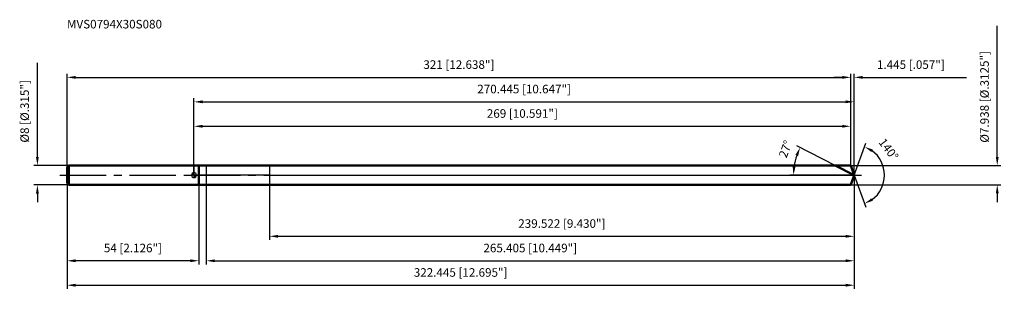
# Model space of a CAD drawing. Units: millimetres. Extents: x -71 to 332, y -48 to 64.
import ezdxf

# ---------------------------------------------------------------- set-up
doc = ezdxf.new("R2010")
doc.units = ezdxf.units.MM
doc.linetypes.add('CENTER2', pattern=[28.575, 19.05, -3.175, 3.175, -3.175])
for name, color, linetype, lineweight in [('1', 4, 'Continuous', 50), ('2', 7, 'Continuous', 25), ('4', 2, 'CENTER2', 25), ('cut', 1, 'Continuous', 25), ('nocut', 7, 'Continuous', 25), ('sk1', 4, 'Continuous', 50), ('sk2', 7, 'Continuous', 25), ('sk4', 2, 'CENTER2', 25), ('sk6', 5, 'Continuous', 35)]:
    doc.layers.add(name, color=color, linetype=linetype, lineweight=lineweight)
doc.layers.add('7', color=5, linetype='Continuous')
doc.styles.add('simplex', font='txt.shx', dxfattribs={"height": 3.5})
doc.styles.get("Standard").update_dxf_attribs({"font": 'txt.shx', "bigfont": '@extfont2.shx'})
doc.dimstyles.new('コピー - ISO-25', dxfattribs={"dimscale": 0, "dimtxt": 3.5, "dimasz": 3.5, "dimexe": 1.5, "dimexo": 0, "dimgap": 2.3, "dimtad": 1, "dimdec": 3, "dimdsep": 46, "dimtxsty": 'simplex', "dimcen": 0.09, "dimclrd": 256, "dimclre": 256, "dimclrt": 256, "dimadec": 0, "dimazin": 0, "dimtfac": 1, "dimtofl": 0, "dimtmove": 0, "dimatfit": 3, "dimfxl": 1, "dimtolj": 1, "dimlwd": -1, "dimlwe": -1, "dimarcsym": 0})

# ---------------------------------------------------------------- blocks, each defined once
blk = doc.blocks.new('zero block')
h = blk.add_hatch(color=7)
h.paths.add_polyline_path([(0, 1, 0.414214), (-1, 0), (0, 0)])
h.paths.add_polyline_path([(1, 0), (0, 0), (0, -1, 0.414214)])
at = {"color": 7, "ltscale": 0.2}
for p, q in [((-1, 0), (1, 0)), ((0, -1), (0, 1))]:
    blk.add_line(p, q, dxfattribs=at)
for start, end in [(90, 180), (180, 270), (0, 90), (270, 0)]:
    blk.add_arc((0, 0), 1, start, end, dxfattribs=at)
blk = doc.blocks.new('*D163')
at = {"layer": 'Defpoints', "color": 0}
for p in [(269, 40), (-52, 3.2), (269, 3.97)]:
    blk.add_point(p, dxfattribs=at)
at = {"layer": 'sk2'}
for p, q in [((-52, 3.2), (-52, 41.5)), ((269, 3.97), (269, 41.5)), ((-48.5, 40), (265.5, 40))]:
    blk.add_line(p, q, dxfattribs=at)
for points in [[(-48.5, 40.58), (-48.5, 39.42), (-52, 40)], [(265.5, 39.42), (265.5, 40.58), (269, 40)]]:
    blk.add_solid(points, dxfattribs=at)
at = {"layer": 'sk2', "insert": (108.5, 46.97), "char_height": 3.5, "attachment_point": 2, "line_spacing_factor": 0.9, "style": 'simplex'}
blk.add_mtext('\\A1;321 [12.638"]', dxfattribs=at)
blk = doc.blocks.new('*D174')
at = {"layer": 'Defpoints', "color": 0}
for p in [(-52, -3.2), (2, -3.2), (-52, -35)]:
    blk.add_point(p, dxfattribs=at)
at = {"layer": 'sk2'}
for p, q in [((-52, -3.2), (-52, -36.5)), ((2, -3.2), (2, -36.5)), ((-1.5, -35), (-48.5, -35))]:
    blk.add_line(p, q, dxfattribs=at)
for points in [[(-48.5, -34.42), (-48.5, -35.58), (-52, -35)], [(-1.5, -35.58), (-1.5, -34.42), (2, -35)]]:
    blk.add_solid(points, dxfattribs=at)
at = {"layer": 'sk2', "insert": (-25, -28.03), "char_height": 3.5, "attachment_point": 2, "line_spacing_factor": 0.9, "style": 'simplex'}
blk.add_mtext('\\A1;54 [2.126"]', dxfattribs=at)
blk = doc.blocks.new('*D185')
at = {"layer": 'Defpoints', "color": 0}
for p in [(-51.2, 4), (-64.13, -4), (-51.2, -4)]:
    blk.add_point(p, dxfattribs=at)
at = {"layer": 'sk2'}
for p, q in [((-64.13, 7.5), (-64.13, 45.93)), ((-51.2, 4), (-65.63, 4)), ((-51.2, -4), (-65.63, -4)), ((-64.13, -7.5), (-64.13, -11))]:
    blk.add_line(p, q, dxfattribs=at)
for points in [[(-64.71, 7.5), (-63.55, 7.5), (-64.13, 4)], [(-63.55, -7.5), (-64.71, -7.5), (-64.13, -4)]]:
    blk.add_solid(points, dxfattribs=at)
at = {"layer": 'sk2', "insert": (-71.1, 13.3), "char_height": 3.5, "attachment_point": 1, "rotation": 90, "line_spacing_factor": 0.9, "style": 'simplex'}
blk.add_mtext('\\A1;%%c8 [%%c.315"]', dxfattribs=at)
blk = doc.blocks.new('*D196')
at = {"layer": '2'}
for p, q in [((0, 0), (0, 31.5)), ((3.5, 30), (266.94, 30)), ((270.44, 0), (270.44, 31.5))]:
    blk.add_line(p, q, dxfattribs=at)
for points in [[(3.5, 30.58), (3.5, 29.42), (0, 30)], [(266.94, 29.42), (266.94, 30.58), (270.44, 30)]]:
    blk.add_solid(points, dxfattribs=at)
at = {"layer": 'Defpoints', "color": 0}
for p in [(270.44, 30), (0, 0), (270.44, 0)]:
    blk.add_point(p, dxfattribs=at)
at = {"layer": '2', "insert": (135.22, 36.97), "char_height": 3.5, "attachment_point": 2, "line_spacing_factor": 0.9, "style": 'simplex'}
blk.add_mtext('\\A1;270.445 [10.647"]', dxfattribs=at)
blk = doc.blocks.new('*D207')
at = {"layer": '2'}
for p, q in [((269, 3.97), (269, 41.5)), ((270.44, 0), (270.44, 41.5)), ((265.5, 40), (262, 40)), ((273.94, 40), (316.46, 40))]:
    blk.add_line(p, q, dxfattribs=at)
for points in [[(265.5, 39.42), (265.5, 40.58), (269, 40)], [(273.94, 40.58), (273.94, 39.42), (270.44, 40)]]:
    blk.add_solid(points, dxfattribs=at)
at = {"layer": 'Defpoints', "color": 0}
for p in [(269, 40), (269, 3.97), (270.44, 0)]:
    blk.add_point(p, dxfattribs=at)
at = {"layer": '2', "insert": (279.74, 46.97), "char_height": 3.5, "attachment_point": 1, "line_spacing_factor": 0.9, "style": 'simplex'}
blk.add_mtext('\\A1;1.445 [.057"]', dxfattribs=at)
blk = doc.blocks.new('*D218')
at = {"layer": 'Defpoints', "color": 0}
for p in [(-52, 0), (270.44, 0), (270.44, -45)]:
    blk.add_point(p, dxfattribs=at)
at = {"layer": 'sk2'}
for p, q in [((-52, 0), (-52, -46.5)), ((270.44, 0), (270.44, -46.5)), ((-48.5, -45), (266.94, -45))]:
    blk.add_line(p, q, dxfattribs=at)
for points in [[(-48.5, -44.42), (-48.5, -45.58), (-52, -45)], [(266.94, -45.58), (266.94, -44.42), (270.44, -45)]]:
    blk.add_solid(points, dxfattribs=at)
at = {"layer": 'sk2', "insert": (109.22, -38.03), "char_height": 3.5, "attachment_point": 2, "line_spacing_factor": 0.9, "style": 'simplex'}
blk.add_mtext('\\A1;322.445 [12.695"]', dxfattribs=at)
blk = doc.blocks.new('*D229')
at = {"layer": '2'}
for p, q in [((329, 7.47), (329, 61.07)), ((269, 3.97), (330.5, 3.97)), ((269, -3.97), (330.5, -3.97)), ((329, -7.47), (329, -10.97))]:
    blk.add_line(p, q, dxfattribs=at)
for points in [[(328.42, 7.47), (329.58, 7.47), (329, 3.97)], [(329.58, -7.47), (328.42, -7.47), (329, -3.97)]]:
    blk.add_solid(points, dxfattribs=at)
at = {"layer": 'Defpoints', "color": 0}
for p in [(269, 3.97), (269, -3.97), (329, -3.97)]:
    blk.add_point(p, dxfattribs=at)
at = {"layer": '2', "insert": (322.03, 13.27), "char_height": 3.5, "attachment_point": 1, "rotation": 90, "line_spacing_factor": 0.9, "style": 'simplex'}
blk.add_mtext('\\A1;%%c7.938 [%%c.3125"]', dxfattribs=at)
blk = doc.blocks.new('*D2310')
at = {"layer": '2'}
for p, q in [((262.65, 3.97), (246.92, 11.99)), ((270.44, 0), (244.04, 0))]:
    blk.add_line(p, q, dxfattribs=at)
blk.add_arc((270.44, 0), 24.91, 161.0581, 171.9419, dxfattribs=at)
for points in [[(247.42, 7.86), (246.35, 8.31), (248.25, 11.31)], [(245.2, 3.53), (246.37, 3.45), (245.54, 0)]]:
    blk.add_solid(points, dxfattribs=at)
at = {"layer": 'Defpoints', "color": 0}
for p in [(245.84, 3.9), (262.65, 3.97), (262.82, 3.88), (270.44, 0), (270.63, 0)]:
    blk.add_point(p, dxfattribs=at)
at = {"layer": '2', "insert": (240.64, 11.3), "char_height": 3.5, "attachment_point": 2, "rotation": 69.2285, "line_spacing_factor": 0.9, "style": 'simplex'}
blk.add_mtext('\\A1;27%%d', dxfattribs=at)
blk = doc.blocks.new('*D2411')
at = {"layer": '2'}
for p, q in [((5.04, -3.97), (5.04, -36.5)), ((270.44, -1.6), (270.44, -36.5)), ((8.54, -35), (266.94, -35))]:
    blk.add_line(p, q, dxfattribs=at)
for points in [[(8.54, -34.42), (8.54, -35.58), (5.04, -35)], [(266.94, -35.58), (266.94, -34.42), (270.44, -35)]]:
    blk.add_solid(points, dxfattribs=at)
at = {"layer": 'Defpoints', "color": 0}
for p in [(5.04, -3.97), (270.44, -1.6), (270.44, -35)]:
    blk.add_point(p, dxfattribs=at)
at = {"layer": '2', "insert": (137.74, -28.03), "char_height": 3.5, "attachment_point": 2, "line_spacing_factor": 0.9, "style": 'simplex'}
blk.add_mtext('\\A1;265.405 [10.449"]', dxfattribs=at)
blk = doc.blocks.new('*D2512')
at = {"layer": '2'}
for p, q in [((30.92, 0), (30.92, -26.5)), ((270.44, 0), (270.44, -26.5)), ((34.42, -25), (266.94, -25))]:
    blk.add_line(p, q, dxfattribs=at)
for points in [[(34.42, -24.42), (34.42, -25.58), (30.92, -25)], [(266.94, -25.58), (266.94, -24.42), (270.44, -25)]]:
    blk.add_solid(points, dxfattribs=at)
at = {"layer": 'Defpoints', "color": 0}
for p in [(30.92, 0), (270.44, 0), (270.44, -25)]:
    blk.add_point(p, dxfattribs=at)
at = {"layer": '2', "insert": (150.68, -18.03), "char_height": 3.5, "attachment_point": 2, "line_spacing_factor": 0.9, "style": 'simplex'}
blk.add_mtext('\\A1;239.522 [9.430"]', dxfattribs=at)
blk = doc.blocks.new('*D2613')
at = {"layer": '2'}
for p, q in [((0, 0), (0, 21.5)), ((269, 3.97), (269, 21.5)), ((3.5, 20), (265.5, 20))]:
    blk.add_line(p, q, dxfattribs=at)
for points in [[(3.5, 20.58), (3.5, 19.42), (0, 20)], [(265.5, 19.42), (265.5, 20.58), (269, 20)]]:
    blk.add_solid(points, dxfattribs=at)
at = {"layer": 'Defpoints', "color": 0}
for p in [(269, 20), (0, 0), (269, 3.97)]:
    blk.add_point(p, dxfattribs=at)
at = {"layer": '2', "insert": (134.5, 26.97), "char_height": 3.5, "attachment_point": 2, "line_spacing_factor": 0.9, "style": 'simplex'}
blk.add_mtext('\\A1;269 [10.591"]', dxfattribs=at)
blk = doc.blocks.new('*D2714')
at = {"layer": '2'}
for q in [(275.19, 13.03), (275.19, -13.03)]:
    blk.add_line((270.44, 0), q, dxfattribs=at)
blk.add_arc((270.44, 0), 12.37, 306.2709, 53.7291, dxfattribs=at)
for points in [[(278.04, 10.48), (277.49, 9.46), (274.67, 11.62)], [(277.49, -9.46), (278.04, -10.48), (274.67, -11.62)]]:
    blk.add_solid(points, dxfattribs=at)
at = {"layer": 'Defpoints', "color": 0}
for p in [(270.42, 0.07), (270.44, 0), (270.44, 0), (270.42, -0.07), (281.8, -4.9)]:
    blk.add_point(p, dxfattribs=at)
at = {"layer": '2', "insert": (285.9, 11.62), "char_height": 3.5, "attachment_point": 2, "rotation": 306.9458, "line_spacing_factor": 0.9, "style": 'simplex'}
blk.add_mtext('\\A1;140%%d', dxfattribs=at)

msp = doc.modelspace()

# ---------------------------------------------------------------- linework, layer by layer
at = {"layer": '1'}
for p, q in [((2, 4), (0, 4)), ((2, 4), (2, -4)), ((2, 3.969), (269, 3.969)), ((270.4446, 0), (262.655, 3.969)), ((269, 3.969), (270.4446, 0)), ((270.4446, 0), (269, -3.969)), ((0, -4), (2, -4)), ((269, -3.969), (2, -3.969))]:
    msp.add_line(p, q, dxfattribs=at)
at = {"layer": '4'}
msp.add_line((0, 0), (273.4446, 0), dxfattribs=at)
at = {"layer": '7'}
for p, q in [((5.04, 3.969), (5.04, -3.969)), ((5.04, 3.969), (269, 3.969)), ((269, 3.969), (270.4446, 0)), ((270.4446, 0), (269, -3.969)), ((269, -3.969), (5.04, -3.969))]:
    msp.add_line(p, q, dxfattribs=at)
at = {"layer": 'cut'}
for p, q in [((30.9226, 3.969), (30.9226, 0)), ((269, 3.969), (30.9226, 3.969)), ((30.9226, 0), (270.4446, 0)), ((269, 3.969), (270.4446, 0))]:
    msp.add_line(p, q, dxfattribs=at)
at = {"layer": 'nocut'}
for p, q in [((0, 4), (0, 0)), ((2, 4), (0, 4)), ((30.9226, 0), (0, 0)), ((2, 3.969), (2, 4)), ((2, 3.969), (30.9226, 3.969)), ((30.9226, 3.969), (30.9226, 0))]:
    msp.add_line(p, q, dxfattribs=at)
at = {"layer": 'sk1'}
for p, q in [((-52, 3.2), (-51.2, 4)), ((-52, 3.2), (-52, -3.2)), ((-51.2, 4), (-51.2, -4)), ((0, 4), (-51.2, 4)), ((-52, -3.2), (-51.2, -4)), ((-51.2, -4), (0, -4))]:
    msp.add_line(p, q, dxfattribs=at)
at = {"layer": 'sk4'}
msp.add_line((-55, 0), (0, 0), dxfattribs=at)

# ---------------------------------------------------------------- block references
at = {"rotation": 180}
msp.add_blockref('zero block', (0, 0), dxfattribs=at)

# ---------------------------------------------------------------- texts
at = {"layer": 'sk6', "insert": (-51.9979, 63.5078), "char_height": 3.5, "width": 41.65, "attachment_point": 1, "line_spacing_factor": 0.9}
msp.add_mtext('MVS0794X30S080', dxfattribs=at)

# ---------------------------------------------------------------- dimensions: what is measured, and where the dimension line sits
at = {"layer": '2'}
dim = msp.add_linear_dim(base=(329, -3.969), p1=(269, 3.969), p2=(269, -3.969), angle=270, text='%%c<>', dimstyle='コピー - ISO-25', override={"dimscale": 1}, dxfattribs=at)
dim.commit()
dim.dimension.update_dxf_attribs({"geometry": '*D229', "text_midpoint": (329, 36.019), "dimtype": 160})
dim = msp.add_linear_dim(base=(269, 40), p1=(270.4446, 0), p2=(269, 3.969), angle=180, dimstyle='コピー - ISO-25', override={"dimscale": 1}, dxfattribs=at)
dim.commit()
dim.dimension.update_dxf_attribs({"geometry": '*D207', "text_midpoint": (296.9529, 40), "dimtype": 160})
for base, p1, p2, picture, middle in [((270.4446, 30), (0, 0), (270.4446, 0), '*D196', (135.2223, 34.6333)), ((269, 20), (0, 0), (269, 3.969), '*D2613', (134.5, 24.6333)), ((270.4446, -25), (30.9226, 0), (270.4446, 0), '*D2512', (150.6836, -20.3667)), ((270.4446, -35), (5.04, -3.969), (270.4446, -1.6), '*D2411', (137.7423, -30.3667))]:
    dim = msp.add_linear_dim(base=base, p1=p1, p2=p2, dimstyle='コピー - ISO-25', override={"dimscale": 1}, dxfattribs=at)
    dim.commit()
    dim.dimension.update_dxf_attribs({"geometry": picture, "text_midpoint": middle})
for base, line1, line2, picture, middle in [((245.8445, 3.8963), ((262.8208, 3.8845), (262.655, 3.969)), ((270.6307, 0), (270.4446, 0)), '*D2310', (247.1567, 8.833)), ((281.7995, -4.898), ((270.4201, 0.0674), (270.4446, 0)), ((270.4201, -0.0674), (270.4446, 0)), '*D2714', (280.3278, 7.4329))]:
    dim = msp.add_angular_dim_2l(base=base, line1=line1, line2=line2, dimstyle='コピー - ISO-25', override={"dimscale": 1}, dxfattribs=at)
    dim.commit()
    dim.dimension.update_dxf_attribs({"geometry": picture, "text_midpoint": middle, "dimtype": 162})
at = {"layer": 'sk2'}
dim = msp.add_linear_dim(base=(-64.1293, -4), p1=(-51.2, 4), p2=(-51.2, -4), angle=270, text='%%c<>', dimstyle='コピー - ISO-25', override={"dimscale": 1}, dxfattribs=at)
dim.commit()
dim.dimension.update_dxf_attribs({"geometry": '*D185', "text_midpoint": (-64.1293, 28.4667), "dimtype": 160})
for base, p1, p2, picture, middle in [((269, 40), (-52, 3.2), (269, 3.969), '*D163', (108.5, 44.6333)), ((270.4446, -45), (-52, 0), (270.4446, 0), '*D218', (109.2223, -40.3667))]:
    dim = msp.add_linear_dim(base=base, p1=p1, p2=p2, dimstyle='コピー - ISO-25', override={"dimscale": 1}, dxfattribs=at)
    dim.commit()
    dim.dimension.update_dxf_attribs({"geometry": picture, "text_midpoint": middle})
dim = msp.add_linear_dim(base=(-52, -35), p1=(2, -3.2), p2=(-52, -3.2), angle=180, dimstyle='コピー - ISO-25', override={"dimscale": 1}, dxfattribs=at)
dim.commit()
dim.dimension.update_dxf_attribs({"geometry": '*D174', "text_midpoint": (-25, -30.3667)})

doc.saveas('drawing.dxf')
